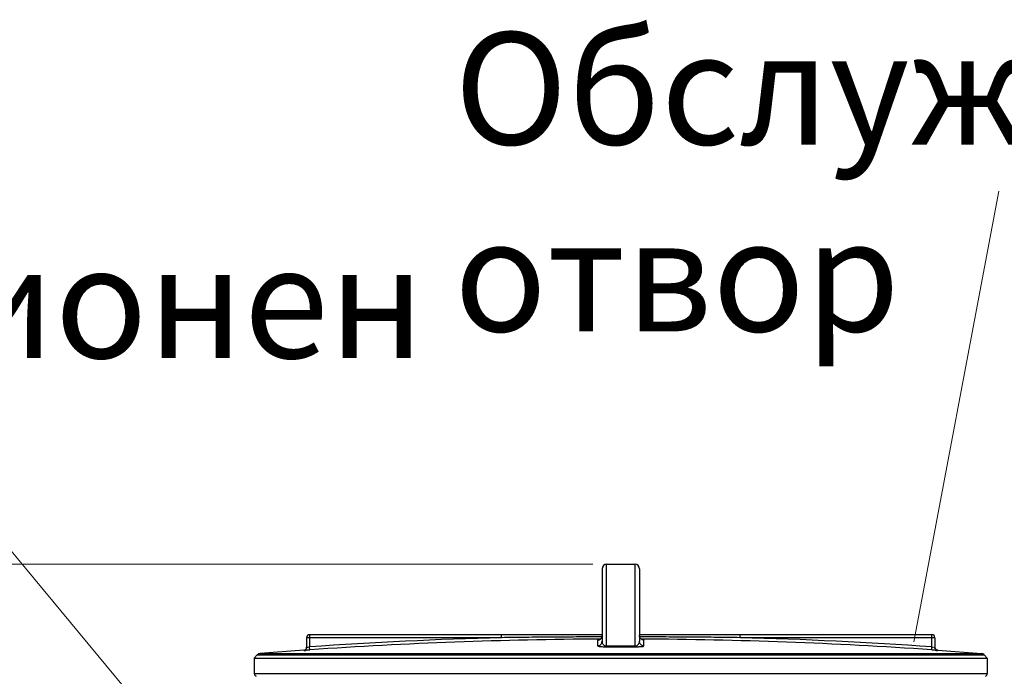
# Model space of a CAD drawing. Units: millimetres. Extents: x 539 to 82107, y 5660 to 9492.
# Drawn here: x 2241 to 2900, y 8768 to 9207 of the extents above; entities that cross this region are included whole.
import ezdxf

# ---------------------------------------------------------------- set-up
doc = ezdxf.new("R2010")
doc.units = ezdxf.units.MM
doc.header["$LTSCALE"] = 2
for name, color, linetype in [('ACO DIM', 1, 'Continuous'), ('ACO DIM @ 30', 1, 'Continuous'), ('ACO TEXT @ 30', 1, 'Continuous')]:
    doc.layers.add(name, color=color, linetype=linetype)
doc.layers.add('körperlinien dünn', color=1, linetype='Continuous', lineweight=25)
doc.styles.add('ACO', font='trebuc.ttf', dxfattribs={"width": 0.8})
doc.styles.get("Standard").update_dxf_attribs({"font": 'simplex.shx'})
doc.dimstyles.new('ISO-25', dxfattribs={"dimtxt": 2.5, "dimasz": 2.5, "dimexe": 1.25, "dimexo": 0.625, "dimtad": 1, "dimtxsty": 'Standard', "dimcen": 2.5, "dimadec": 0, "dimazin": 0, "dimtfac": 1, "dimtmove": 0, "dimatfit": 3, "dimfxl": 1, "dimarcsym": 0})

# ---------------------------------------------------------------- blocks, each defined once
blk = doc.blocks.new('*D189')
at = {"layer": 'ACO DIM', "color": 0, "lineweight": 5, "transparency": 16777216}
for p, q in [((2624.36, 8843.01), (1330.43, 8843.01)), ((1367.93, 8768.01), (1367.93, 7652.44)), ((2352.36, 7577.44), (1330.43, 7577.44))]:
    blk.add_line(p, q, dxfattribs=at)
at = {"layer": 'ACO DIM', "color": 0, "transparency": 16777216}
for points in [[(1355.43, 8768.01), (1380.43, 8768.01), (1367.93, 8843.01)], [(1355.43, 7652.44), (1380.43, 7652.44), (1367.93, 7577.44)]]:
    blk.add_solid(points, dxfattribs=at)
at = {"layer": 'Defpoints', "color": 0, "transparency": 16777216}
for p in [(2643.11, 8843.01), (1367.93, 7577.44), (2371.11, 7577.44)]:
    blk.add_point(p, dxfattribs=at)
at = {"layer": 'ACO DIM', "color": 0, "lineweight": 5, "transparency": 16777216, "insert": (1299.78, 8316.58), "char_height": 75, "attachment_point": 5, "rotation": 90, "style": 'ACO'}
blk.add_mtext('\\A1;1300', dxfattribs=at)

msp = doc.modelspace()

# ---------------------------------------------------------------- linework, layer by layer
at = {"layer": 'ACO DIM', "color": 1, "lineweight": 5}
for p, q in [((2895.863, 9092.619), (2838.926, 8791.233)), ((2206.091, 8887.449), (2363.84, 8697.385))]:
    msp.add_line(p, q, dxfattribs=at)
at = {"layer": 'körperlinien dünn'}
for p, q in [((2630.615, 8840.014), (2630.615, 8791.474)), ((2633.615, 8788.371), (2633.615, 8843.014)), ((2633.615, 8843.014), (2652.615, 8843.014)), ((2652.615, 8843.014), (2652.615, 8788.371)), ((2655.615, 8840.014), (2655.615, 8791.474)), ((2433.115, 8793.918), (2433.115, 8787.5)), ((2563.305, 8793.918), (2433.115, 8793.918)), ((2435.115, 8795.918), (2435.115, 8787.764)), ((2630.615, 8795.918), (2435.115, 8795.918)), ((2563.305, 8793.918), (2563.305, 8795.918)), ((2851.115, 8795.918), (2655.615, 8795.918)), ((2722.925, 8793.918), (2722.925, 8795.918)), ((2853.115, 8793.918), (2722.925, 8793.918)), ((2851.115, 8787.764), (2851.115, 8795.918)), ((2853.115, 8793.918), (2853.115, 8787.5)), ((2435.254, 8785.769), (2435.115, 8787.764)), ((2627.63, 8792.318), (2627.63, 8788.479)), ((2658.176, 8792.36), (2657.994, 8792.389)), ((2658.6, 8788.479), (2658.6, 8792.318)), ((2850.976, 8785.769), (2851.115, 8787.764)), ((2400.079, 8782.356), (2398.116, 8780.227)), ((2400.079, 8782.356), (2886.151, 8782.356)), ((2431.227, 8785.522), (2402.043, 8783.312)), ((2402.043, 8783.312), (2884.187, 8783.312)), ((2431.256, 8785.524), (2431.256, 8785.505)), ((2854.974, 8785.505), (2854.974, 8785.524)), ((2855.003, 8785.522), (2884.187, 8783.312)), ((2886.151, 8782.356), (2888.114, 8780.227)), ((2398.115, 8780.227), (2398.115, 8769.993)), ((2398.115, 8780.227), (2888.115, 8780.227)), ((2888.115, 8780.227), (2888.115, 8769.993)), ((2398.115, 8769.993), (2888.115, 8769.993))]:
    msp.add_line(p, q, dxfattribs=at)
for points in [[(2630.615, 8795.318), (2630.581, 8794.868), (2630.402, 8794.208), (2630.098, 8793.635), (2629.702, 8793.164), (2629.246, 8792.802)], [(2657.114, 8792.722), (2656.626, 8793.073), (2656.197, 8793.543), (2655.862, 8794.126), (2655.659, 8794.805), (2655.615, 8795.318)], [(2629.246, 8792.802), (2628.778, 8792.555), (2628.364, 8792.418), (2628.108, 8792.367), (2628.057, 8792.361)], [(2633.624, 8787.839), (2633.622, 8787.921), (2633.618, 8788.1), (2633.615, 8788.371)], [(2652.606, 8787.839), (2652.609, 8787.921), (2652.612, 8788.1), (2652.615, 8788.371)], [(2657.994, 8792.389), (2657.603, 8792.497), (2657.114, 8792.722)]]:
    msp.add_lwpolyline(points, dxfattribs=at)
for centre, radius, start, end in [((2633.615, 8840.014), 3, 90, 180), ((2652.615, 8840.014), 3, 0, 90), ((2435.115, 8793.918), 2, 90, 180), ((2643.115, 5793.014), 3001.965, 91.523443, 93.97309), ((2643.115, 5793.014), 3001.965, 86.02691, 88.476557), ((2851.115, 8793.918), 2, 0, 90), ((2431.115, 8787.519), 2, 274.049575, 0), ((2643.115, 5793.014), 2999.965, 90.260588, 93.97309), ((2643.115, 5793.014), 2999.965, 86.02691, 89.739429), ((2855.115, 8787.519), 2, 180, 265.950425), ((2402.284, 8780.322), 3, 94.609097, 137.315887), ((2883.946, 8780.322), 3, 42.684113, 85.390903), ((2400.115, 8769.993), 2, 180, 247.500404), ((2886.115, 8769.993), 2, 292.499596, 0)]:
    msp.add_arc(centre, radius, start, end, dxfattribs=at)
for points, start_tangent, end_tangent in [([(2630.462, 8794.435), (2615.97, 8794.387), (2597.1, 8794.272), (2579.417, 8794.11), (2563.305, 8793.918)], (-0.9999978, -0.0021081), (-0.9999117, -0.0132918)), ([(2629.727, 8793.188), (2629.742, 8793.202), (2630.373, 8794.137)], (0.710256, 0.7039434), (0.3932399, 0.9194359)), ([(2630.373, 8794.137), (2630.388, 8794.173), (2630.615, 8795.318)], (0.3932399, 0.9194359), (0, 1)), ([(2655.849, 8794.155), (2655.842, 8794.173), (2655.615, 8795.318)], (-0.3871472, 0.9220179), (0, 1)), ([(2722.925, 8793.918), (2707.674, 8794.101), (2691.111, 8794.256), (2673.321, 8794.372), (2655.77, 8794.435)], (-0.9999117, 0.0132918), (-0.9999978, 0.0021085)), ([(2656.422, 8793.271), (2655.849, 8794.155)], (-0.6822367, 0.7311314), (-0.3871472, 0.9220179)), ([(2431.256, 8785.505), (2432.195, 8785.817), (2432.87, 8786.541), (2433.115, 8787.5)], (0.9975034, 0.0706192), (0, 1)), ([(2433.115, 8787.5), (2434.494, 8787.679), (2434.736, 8787.598)], (0.0165167, -0.9998636), (0.4010876, -0.9160397)), ([(2627.63, 8792.318), (2628.774, 8792.551)], (0.9999867, 0.0051604), (0.9226269, 0.3856936)), ([(2628.115, 8792.46), (2627.63, 8792.318)], (-0.9853043, 0.170808), (0.0029987, -0.9999955)), ([(2627.63, 8788.479), (2628.774, 8788.711), (2629.742, 8789.362), (2630.388, 8790.332), (2630.615, 8791.474)], (0.9999867, 0.0051538), (0, 1)), ([(2627.63, 8788.479), (2628.646, 8788.115), (2629.599, 8787.996), (2630.695, 8787.913), (2631.895, 8787.861), (2632.755, 8787.843), (2633.624, 8787.839)], (-0.0002237, -1), (0.9999941, 0.0034283)), ([(2628.774, 8792.551), (2629.727, 8793.188)], (0.9226269, 0.3856936), (0.710256, 0.7039434)), ([(2630.615, 8791.474), (2630.766, 8790.486), (2631.123, 8789.725), (2631.778, 8789.003), (2632.541, 8788.567), (2633.615, 8788.371)], (-0.000012, -1), (0.9999768, 0.0068155)), ([(2633.615, 8788.371), (2636.781, 8788.38), (2639.949, 8788.385), (2643.115, 8788.387)], (0.9999941, 0.0034277), (1, 0)), ([(2633.624, 8787.839), (2636.788, 8787.848), (2639.952, 8787.854), (2643.115, 8787.856)], (0.999994, 0.0034613), (1, 0)), ([(2643.115, 8788.387), (2646.281, 8788.385), (2649.449, 8788.38), (2652.615, 8788.371)], (1, 0), (0.9999941, -0.0034277)), ([(2643.115, 8787.856), (2646.278, 8787.854), (2649.442, 8787.848), (2652.606, 8787.839)], (1, 0), (0.999994, -0.0034613)), ([(2652.606, 8787.839), (2653.559, 8787.844), (2654.514, 8787.867), (2655.393, 8787.905), (2656.853, 8788.019), (2658.6, 8788.479)], (0.9999915, -0.0041324), (-0.0000057, 1)), ([(2652.615, 8788.371), (2653.57, 8788.524), (2654.4, 8788.963), (2655.031, 8789.614), (2655.453, 8790.449), (2655.615, 8791.474)], (0.9999702, -0.0077233), (0.0000033, 1)), ([(2658.6, 8788.479), (2657.456, 8788.711), (2656.488, 8789.362), (2655.842, 8790.332), (2655.615, 8791.474)], (-0.9999867, 0.0051538), (0, 1)), ([(2656.532, 8793.159), (2656.488, 8793.202), (2656.422, 8793.271)], (-0.719888, 0.6940903), (-0.6822367, 0.7311314)), ([(2657.456, 8792.551), (2656.532, 8793.159)], (-0.9226262, 0.3856952), (-0.719888, 0.6940903)), ([(2658.6, 8792.318), (2657.456, 8792.551)], (-0.9999867, 0.0051604), (-0.9226262, 0.3856952)), ([(2658.6, 8792.318), (2658.123, 8792.463)], (0.0153167, 0.9998827), (-0.9859277, -0.1671722)), ([(2851.115, 8787.764), (2852.29, 8787.579)], (0.9905092, -0.1374463), (0.0948465, 0.9954919)), ([(2854.974, 8785.505), (2854.035, 8785.817), (2853.36, 8786.541), (2853.115, 8787.5)], (-0.9975034, 0.0706192), (0, 1)), ([(2431.256, 8785.505), (2432.902, 8785.608), (2434.015, 8785.684), (2435.254, 8785.769)], (0.1104226, -0.9938847), (0.9975975, 0.0692758)), ([(2850.976, 8785.769), (2852.212, 8785.684), (2853.328, 8785.608), (2854.974, 8785.505)], (0.9976118, -0.0690701), (0.0105289, 0.9999446))]:
    msp.add_spline(points, degree=3, dxfattribs=dict(at, start_tangent=start_tangent, end_tangent=end_tangent))

# ---------------------------------------------------------------- texts
at = {"layer": 'ACO TEXT @ 30', "insert": (2531.758, 9198.757), "char_height": 75, "attachment_point": 1, "style": 'ACO'}
msp.add_mtext_dynamic_manual_height_columns('Обслужващ отвор', width=432.09282, gutter_width=600, heights=[0], dxfattribs=at)
at = {"layer": 'ACO TEXT @ 30', "insert": (1713.148, 9055.92), "char_height": 75, "width": 578.02187, "attachment_point": 1, "style": 'ACO'}
msp.add_mtext('Вентилационен отвор DN 100', dxfattribs=at)

# ---------------------------------------------------------------- dimensions: what is measured, and where the dimension line sits
at = {"layer": 'ACO DIM @ 30', "color": 1, "lineweight": 5}
dim = msp.add_linear_dim(base=(1367.933, 7577.444), p1=(2643.115, 8843.014), p2=(2371.115, 7577.444), angle=90, text='1300', dimstyle='ISO-25', override={"dimscale": 30, "dimgap": 1, "dimtxsty": 'ACO', "dimtdec": 0, "dimtix": 0, "dimtofl": 1, "dimtmove": 0, "dimatfit": 3, "dimtolj": 1, "dimtzin": 0, "dimlwd": 5, "dimlwe": 5}, dxfattribs=at)
dim.commit()
dim.dimension.update_dxf_attribs({"geometry": '*D189', "text_midpoint": (1367.933, 8316.577), "dimtype": 160})

doc.saveas('drawing.dxf')
